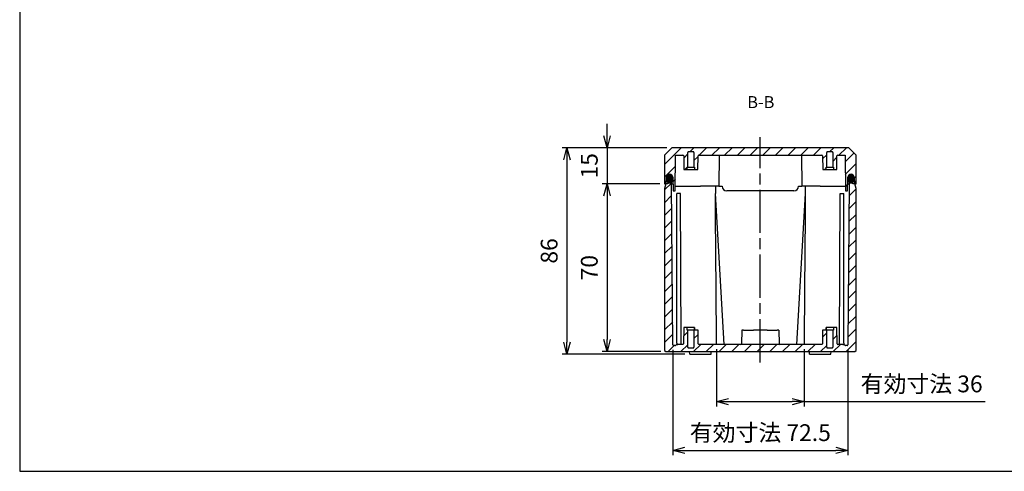
# Model space of a CAD drawing. Units: millimetres. Extents: x 0 to 1622, y 0 to 560.
# Drawn here: x 816 to 1227, y 0 to 188 of the extents above; entities that cross this region are included whole.
import ezdxf

# ---------------------------------------------------------------- set-up
doc = ezdxf.new("R2010")
doc.units = ezdxf.units.MM
doc.header["$LTSCALE"] = 1.5
doc.linetypes.add('AM_ISO08W050', pattern=[18, 12, -1.5, 3, -1.5])
doc.linetypes.add('CENTER', pattern=[2, 1.25, -0.25, 0.25, -0.25])
for name, color, linetype, lineweight in [('AM_10', 7, 'AM_ISO08W050', 50), ('AM_5', 3, 'Continuous', 25), ('AM_7', 4, 'AM_ISO08W050', 25), ('AM_8', 1, 'Continuous', 25), ('ｶﾞｽｹｯﾄ', 5, 'Continuous', 25), ('ﾄｯﾌﾟｶﾊﾞｰ', 7, 'Continuous', 25), ('ﾎﾞﾃﾞｨｰ', 2, 'Continuous', 25)]:
    doc.layers.add(name, color=color, linetype=linetype, lineweight=lineweight)
doc.styles.add('ACISOTS', font='isocp.shx', dxfattribs={"height": 1, "bigfont": 'extfont.shx'})
doc.styles.get("Standard").update_dxf_attribs({"font": 'ISOCP.SHX', "bigfont": 'EXTFONT.SHX'})
doc.dimstyles.new('AM_ISO$0', dxfattribs={"dimtxt": 3.5, "dimasz": 2.5, "dimexe": 1, "dimexo": 1, "dimgap": 1.5, "dimtad": 1, "dimdsep": 46, "dimtxsty": 'Standard', "dimblk": 'OPEN30', "dimcen": 0, "dimclrd": 3, "dimclre": 3, "dimclrt": 2, "dimadec": 0, "dimazin": 2, "dimtp": 0.1, "dimtm": 0.1, "dimtfac": 0.71, "dimtmove": 0, "dimatfit": 3, "dimldrblk": 'OPEN30', "dimfxl": 0, "dimlwd": -1, "dimlwe": -1, "dimarcsym": 0})
pattern_1 = [(45, (-980.6968, -633.397), (-2.6516504, 2.6516504), [])]

# ---------------------------------------------------------------- blocks, each defined once
blk = doc.blocks.new('TK-A3')
blk.add_lwpolyline([(0, 0), (403, 0), (403, 280), (0, 280)], close=True)
blk = doc.blocks.new('*S153')
at = {"layer": 'AM_10', "color": 7, "linetype": 'CENTER'}
for p, q in [((1068.69, 241), (1078.69, 241)), ((1181.78, 241), (1171.78, 241))]:
    blk.add_line(p, q, dxfattribs=at)
at = {"layer": 'AM_10', "color": 1, "linetype": 'CENTER'}
blk.add_line((1078.69, 241), (1171.78, 241), dxfattribs=at)
at = {"layer": 'AM_10', "color": 7, "linetype": 'AM_ISO08W050'}
for p, q in [((1073.69, 236), (1073.69, 231)), ((1176.78, 236), (1176.78, 231))]:
    blk.add_line(p, q, dxfattribs=at)
at = {"layer": 'AM_10', "color": 7, "linetype": 'Continuous', "extrusion": (2.44929e-17, 0, -1)}
blk.add_trace([(-1073.03, 236), (-1074.35, 236), (-1073.69, 241)], dxfattribs=at)
at = {"layer": 'AM_10', "color": 7, "linetype": 'Continuous'}
blk.add_trace([(1177.44, 236), (1176.12, 236), (1176.78, 241)], dxfattribs=at)
at = {"layer": 'AM_10', "color": 7, "char_height": 5, "attachment_point": 5, "style": 'ACISOTS'}
for s, insert in [('B', (1073.69, 226)), ('B', (1176.78, 226)), ('B-B', (1125.45, 153.32))]:
    blk.add_mtext(s, dxfattribs=dict(at, insert=insert))
blk = doc.blocks.new('_Open30')
at = {"color": 0, "linetype": 'ByBlock', "lineweight": -2}
for p, q in [((-1, 0.268), (0, 0)), ((0, 0), (-1, -0.268)), ((0, 0), (-1, 0))]:
    blk.add_line(p, q, dxfattribs=at)
blk = doc.blocks.new('*D115')
at = {"layer": 'AM_5', "color": 3, "transparency": 16777216}
for p, q in [((1061.24, 139.91), (1061.24, 144.91)), ((1086.24, 134.91), (1059.24, 134.91)), ((1061.24, 134.91), (1061.24, 119.91)), ((1083.24, 119.91), (1059.24, 119.91)), ((1061.24, 114.91), (1061.24, 109.91))]:
    blk.add_line(p, q, dxfattribs=at)
at = {"layer": 'Defpoints', "color": 0, "transparency": 16777216}
for p in [(1088.24, 134.91), (1061.24, 119.91), (1085.24, 119.91)]:
    blk.add_point(p, dxfattribs=at)
at = {"layer": 'AM_5', "color": 3, "transparency": 16777216, "xscale": 5, "yscale": 5, "zscale": 5}
for p, rotation in [((1061.24, 134.91), 270), ((1061.24, 119.91), 90)]:
    blk.add_blockref('_Open30', p, dxfattribs=dict(at, rotation=rotation))
at = {"layer": 'AM_5', "color": 2, "transparency": 16777216, "insert": (1054.74, 127.41), "char_height": 7, "attachment_point": 5, "rotation": 90}
blk.add_mtext('15', dxfattribs=at)
blk = doc.blocks.new('*D116')
at = {"layer": 'AM_5', "color": 3, "transparency": 16777216}
for p, q in [((1083.24, 119.91), (1059.24, 119.91)), ((1061.24, 114.91), (1061.24, 54.91)), ((1083.74, 49.91), (1059.24, 49.91))]:
    blk.add_line(p, q, dxfattribs=at)
at = {"layer": 'Defpoints', "color": 0, "transparency": 16777216}
for p in [(1085.24, 119.91), (1061.24, 49.91), (1085.74, 49.91)]:
    blk.add_point(p, dxfattribs=at)
at = {"layer": 'AM_5', "color": 3, "transparency": 16777216, "xscale": 5, "yscale": 5, "zscale": 5}
for p, rotation in [((1061.24, 119.91), 90), ((1061.24, 49.91), 270)]:
    blk.add_blockref('_Open30', p, dxfattribs=dict(at, rotation=rotation))
at = {"layer": 'AM_5', "color": 2, "transparency": 16777216, "insert": (1054.74, 84.91), "char_height": 7, "attachment_point": 5, "rotation": 90}
blk.add_mtext('70', dxfattribs=at)
blk = doc.blocks.new('*D117')
at = {"layer": 'AM_5', "color": 3, "transparency": 16777216}
for p, q in [((1086.24, 134.91), (1042.47, 134.91)), ((1044.47, 129.91), (1044.47, 53.91)), ((1093.74, 48.91), (1042.47, 48.91))]:
    blk.add_line(p, q, dxfattribs=at)
at = {"layer": 'Defpoints', "color": 0, "transparency": 16777216}
for p in [(1088.24, 134.91), (1044.47, 48.91), (1095.74, 48.91)]:
    blk.add_point(p, dxfattribs=at)
at = {"layer": 'AM_5', "color": 3, "transparency": 16777216, "xscale": 5, "yscale": 5, "zscale": 5}
for p, rotation in [((1044.47, 134.91), 90), ((1044.47, 48.91), 270)]:
    blk.add_blockref('_Open30', p, dxfattribs=dict(at, rotation=rotation))
at = {"layer": 'AM_5', "color": 2, "transparency": 16777216, "insert": (1037.97, 91.91), "char_height": 7, "attachment_point": 5, "rotation": 90}
blk.add_mtext('86', dxfattribs=at)
blk = doc.blocks.new('*D118')
at = {"layer": 'AM_5', "color": 3, "transparency": 16777216}
for p, q in [((1088.74, 50.71), (1088.74, 6.7)), ((1161.74, 50.71), (1161.74, 6.7)), ((1093.74, 8.7), (1156.74, 8.7))]:
    blk.add_line(p, q, dxfattribs=at)
at = {"layer": 'Defpoints', "color": 0, "transparency": 16777216}
for p in [(1088.74, 52.71), (1161.74, 52.71), (1161.74, 8.7)]:
    blk.add_point(p, dxfattribs=at)
at = {"layer": 'AM_5', "color": 3, "transparency": 16777216, "xscale": 5, "yscale": 5, "zscale": 5, "rotation": 180}
blk.add_blockref('_Open30', (1088.74, 8.7), dxfattribs=at)
at = {"layer": 'AM_5', "color": 3, "transparency": 16777216, "xscale": 5, "yscale": 5, "zscale": 5}
blk.add_blockref('_Open30', (1161.74, 8.7), dxfattribs=at)
at = {"layer": 'AM_5', "color": 2, "transparency": 16777216, "insert": (1125.24, 15.2), "char_height": 7, "attachment_point": 5}
blk.add_mtext('有効寸法 72.5', dxfattribs=at)
blk = doc.blocks.new('*D119')
at = {"layer": 'AM_5', "color": 3, "transparency": 16777216}
for p, q in [((1106.98, 50.91), (1106.98, 27.04)), ((1143.51, 50.91), (1143.51, 27.04)), ((1111.98, 29.04), (1138.51, 29.04)), ((1143.51, 29.04), (1219.05, 29.04))]:
    blk.add_line(p, q, dxfattribs=at)
at = {"layer": 'Defpoints', "color": 0, "transparency": 16777216}
for p in [(1106.98, 52.91), (1143.51, 52.91), (1143.51, 29.04)]:
    blk.add_point(p, dxfattribs=at)
at = {"layer": 'AM_5', "color": 3, "transparency": 16777216, "xscale": 5, "yscale": 5, "zscale": 5, "rotation": 180}
blk.add_blockref('_Open30', (1106.98, 29.04), dxfattribs=at)
at = {"layer": 'AM_5', "color": 3, "transparency": 16777216, "xscale": 5, "yscale": 5, "zscale": 5}
blk.add_blockref('_Open30', (1143.51, 29.04), dxfattribs=at)
at = {"layer": 'AM_5', "color": 2, "transparency": 16777216, "insert": (1192.6, 35.54), "char_height": 7, "attachment_point": 5}
blk.add_mtext('有効寸法 36', dxfattribs=at)
blk = doc.blocks.new('*S154')
at = {"layer": 'AM_10', "color": 7, "linetype": 'CENTER'}
for p, q in [((1068.69, 241), (1078.69, 241)), ((1181.78, 241), (1171.78, 241))]:
    blk.add_line(p, q, dxfattribs=at)
at = {"layer": 'AM_10', "color": 1, "linetype": 'CENTER'}
blk.add_line((1078.69, 241), (1171.78, 241), dxfattribs=at)
at = {"layer": 'AM_10', "color": 7, "linetype": 'AM_ISO08W050'}
for p, q in [((1073.69, 236), (1073.69, 231)), ((1176.78, 236), (1176.78, 231))]:
    blk.add_line(p, q, dxfattribs=at)
at = {"layer": 'AM_10', "color": 7, "linetype": 'Continuous', "extrusion": (2.44929e-17, 0, -1)}
blk.add_trace([(-1073.03, 236), (-1074.35, 236), (-1073.69, 241)], dxfattribs=at)
at = {"layer": 'AM_10', "color": 7, "linetype": 'Continuous'}
blk.add_trace([(1177.44, 236), (1176.12, 236), (1176.78, 241)], dxfattribs=at)
at = {"layer": 'AM_10', "color": 7, "char_height": 5, "attachment_point": 5, "style": 'ACISOTS'}
for s, insert in [('B', (1073.69, 226)), ('B', (1176.78, 226)), ('B-B', (1125.45, 153.32))]:
    blk.add_mtext(s, dxfattribs=dict(at, insert=insert))

msp = doc.modelspace()

# ---------------------------------------------------------------- hatches: boundary and pattern name
at = {"layer": 'AM_8'}
h = msp.add_hatch(dxfattribs=at)
h.set_pattern_fill('_U', color=256, scale=3.75, angle=45, style=0, pattern_type=0)
h.set_pattern_definition(pattern_1)
edge = h.paths.add_edge_path()
edge.add_line((1085.24, 131.91), (1085.24, 119.91))
edge.add_line((1085.24, 119.91), (1085.94, 119.91))
edge.add_line((1085.94, 119.91), (1086.04, 122.66))
edge.add_arc((1087.34, 122.61), 1.3, 2, 178, ccw=False)
edge.add_line((1088.65, 122.66), (1088.69, 121.41))
edge.add_line((1088.69, 121.41), (1088.74, 119.91))
edge.add_line((1088.74, 119.91), (1088.85, 116.91))
edge.add_line((1088.85, 116.91), (1089.72, 116.91))
edge.add_line((1089.72, 116.91), (1089.85, 131.81))
edge.add_line((1089.85, 131.81), (1092.95, 131.81))
edge.add_arc((1092.95, 131.51), 0.3, 0.5, 89.9987, ccw=False)
edge.add_line((1093.25, 131.52), (1093.3, 125.81))
edge.add_line((1093.3, 125.81), (1094.74, 125.81))
edge.add_line((1094.74, 125.81), (1094.74, 126.81))
edge.add_line((1094.74, 126.81), (1094.97, 126.81))
edge.add_line((1094.97, 126.81), (1094.97, 133.01))
edge.add_arc((1095.27, 133.01), 0.3, 89.9959, 180, ccw=False)
edge.add_line((1095.27, 133.31), (1097.22, 133.31))
edge.add_arc((1097.22, 133.01), 0.3, 0, 90.0041, ccw=False)
edge.add_line((1097.52, 133.01), (1097.52, 126.81))
edge.add_line((1097.52, 126.81), (1097.74, 126.81))
edge.add_line((1097.74, 126.81), (1097.74, 125.81))
edge.add_line((1097.74, 125.81), (1099.19, 125.81))
edge.add_line((1099.19, 125.81), (1099.24, 131.52))
edge.add_arc((1099.54, 131.51), 0.3, 90.0013, 179.5, ccw=False)
edge.add_line((1099.54, 131.81), (1108.05, 131.81))
edge.add_line((1108.05, 131.81), (1150.95, 131.81))
edge.add_arc((1150.95, 131.51), 0.3, 0.5, 89.9987, ccw=False)
edge.add_line((1151.25, 131.52), (1151.3, 125.81))
edge.add_line((1151.3, 125.81), (1152.74, 125.81))
edge.add_line((1152.74, 125.81), (1152.74, 126.81))
edge.add_line((1152.74, 126.81), (1152.97, 126.81))
edge.add_line((1152.97, 126.81), (1152.97, 133.01))
edge.add_arc((1153.27, 133.01), 0.3, 89.9959, 180, ccw=False)
edge.add_line((1153.27, 133.31), (1155.22, 133.31))
edge.add_arc((1155.22, 133.01), 0.3, 0, 90.0041, ccw=False)
edge.add_line((1155.52, 133.01), (1155.52, 126.81))
edge.add_line((1155.52, 126.81), (1155.74, 126.81))
edge.add_line((1155.74, 126.81), (1155.74, 125.81))
edge.add_line((1155.74, 125.81), (1157.19, 125.81))
edge.add_line((1157.19, 125.81), (1157.24, 131.52))
edge.add_arc((1157.54, 131.51), 0.3, 90.0013, 179.5, ccw=False)
edge.add_line((1157.54, 131.81), (1160.64, 131.81))
edge.add_line((1160.64, 131.81), (1160.77, 116.91))
edge.add_line((1160.77, 116.91), (1161.64, 116.91))
edge.add_line((1161.64, 116.91), (1161.84, 122.66))
edge.add_arc((1163.14, 122.61), 1.3, 2, 178, ccw=False)
edge.add_line((1164.45, 122.66), (1164.54, 119.91))
edge.add_line((1164.54, 119.91), (1165.24, 119.91))
edge.add_line((1165.24, 119.91), (1165.24, 131.91))
edge.add_line((1165.24, 131.91), (1162.24, 134.91))
edge.add_line((1162.24, 134.91), (1088.24, 134.91))
edge.add_line((1088.24, 134.91), (1085.24, 131.91))
h = msp.add_hatch(dxfattribs=at)
h.set_pattern_fill('_U', color=256, scale=3.75, angle=45, style=0, pattern_type=0)
h.set_pattern_definition(pattern_1)
edge = h.paths.add_edge_path()
edge.add_line((1117.14, 52.91), (1133.34, 52.91))
edge.add_line((1133.34, 52.91), (1140.29, 52.91))
edge.add_line((1140.29, 52.91), (1150.88, 52.91))
edge.add_arc((1150.88, 53.21), 0.3, 270.0015, 359.5)
edge.add_line((1151.18, 53.21), (1151.23, 58.91))
edge.add_line((1151.23, 58.91), (1152.97, 58.91))
edge.add_line((1152.97, 58.91), (1152.97, 51.71))
edge.add_arc((1153.27, 51.71), 0.3, 180, 270.0042)
edge.add_line((1153.27, 51.41), (1155.22, 51.41))
edge.add_arc((1155.22, 51.71), 0.3, 269.9958, 360)
edge.add_line((1155.52, 51.71), (1155.52, 58.91))
edge.add_line((1155.52, 58.91), (1155.74, 58.91))
edge.add_line((1155.74, 58.91), (1155.74, 59.91))
edge.add_line((1155.74, 59.91), (1157.24, 59.91))
edge.add_line((1157.24, 59.91), (1157.3, 53.21))
edge.add_arc((1157.6, 53.21), 0.3, 180.5, 269.9985)
edge.add_line((1157.6, 52.91), (1158.31, 52.91))
edge.add_line((1158.31, 52.91), (1159.75, 52.91))
edge.add_line((1159.75, 52.91), (1160.14, 52.91))
edge.add_line((1160.14, 52.91), (1160.25, 52.91))
edge.add_line((1160.25, 52.91), (1160.66, 52.5))
edge.add_arc((1160.87, 52.71), 0.3, 225, 270)
edge.add_line((1160.87, 52.41), (1161.44, 52.41))
edge.add_arc((1161.44, 52.71), 0.3, 270, 359.5)
edge.add_line((1161.74, 52.71), (1162.33, 119.91))
edge.add_line((1162.33, 119.91), (1162.57, 121.25))
edge.add_arc((1162.76, 121.21), 0.2, 90, 170, ccw=False)
edge.add_line((1162.76, 121.41), (1163.4, 121.41))
edge.add_arc((1163.4, 121.21), 0.2, 10, 90, ccw=False)
edge.add_line((1163.59, 121.25), (1163.83, 119.91))
edge.add_line((1163.83, 119.91), (1164.71, 119.91))
edge.add_line((1164.71, 119.91), (1165.24, 117.91))
edge.add_line((1165.24, 117.91), (1165.24, 50.41))
edge.add_line((1165.24, 50.41), (1164.74, 49.91))
edge.add_line((1164.74, 49.91), (1085.74, 49.91))
edge.add_line((1085.74, 49.91), (1085.24, 50.41))
edge.add_line((1085.24, 50.41), (1085.24, 117.91))
edge.add_line((1085.24, 117.91), (1085.78, 119.91))
edge.add_line((1085.78, 119.91), (1086.66, 119.91))
edge.add_line((1086.66, 119.91), (1086.89, 121.25))
edge.add_arc((1087.09, 121.21), 0.2, 90, 170, ccw=False)
edge.add_line((1087.09, 121.41), (1087.72, 121.41))
edge.add_arc((1087.72, 121.21), 0.2, 10, 90, ccw=False)
edge.add_line((1087.92, 121.25), (1088.16, 119.91))
edge.add_line((1088.16, 119.91), (1088.74, 52.71))
edge.add_arc((1089.04, 52.71), 0.3, 180.5, 270)
edge.add_line((1089.04, 52.41), (1089.61, 52.41))
edge.add_arc((1089.61, 52.71), 0.3, 270, 315)
edge.add_line((1089.82, 52.5), (1090.24, 52.91))
edge.add_line((1090.24, 52.91), (1090.34, 52.91))
edge.add_line((1090.34, 52.91), (1090.74, 52.91))
edge.add_line((1090.74, 52.91), (1092.17, 52.91))
edge.add_line((1092.17, 52.91), (1092.88, 52.91))
edge.add_arc((1092.88, 53.21), 0.3, 270.0015, 359.5)
edge.add_line((1093.18, 53.21), (1093.24, 59.91))
edge.add_line((1093.24, 59.91), (1094.74, 59.91))
edge.add_line((1094.74, 59.91), (1094.74, 58.91))
edge.add_line((1094.74, 58.91), (1094.97, 58.91))
edge.add_line((1094.97, 58.91), (1094.97, 51.71))
edge.add_arc((1095.27, 51.71), 0.3, 180, 270.0042)
edge.add_line((1095.27, 51.41), (1097.22, 51.41))
edge.add_arc((1097.22, 51.71), 0.3, 269.9958, 360)
edge.add_line((1097.52, 51.71), (1097.52, 58.91))
edge.add_line((1097.52, 58.91), (1099.25, 58.91))
edge.add_line((1099.25, 58.91), (1099.3, 53.21))
edge.add_arc((1099.6, 53.21), 0.3, 180.5, 269.9985)
edge.add_line((1099.6, 52.91), (1113.26, 52.91))
edge.add_line((1113.26, 52.91), (1117.14, 52.91))
at = {"layer": 'ｶﾞｽｹｯﾄ'}
h = msp.add_hatch(color=256, dxfattribs=at)
edge = h.paths.add_edge_path()
edge.add_arc((1087.33, 122.61), 1.3, 90, 180, ccw=False)
edge.add_line((1087.33, 123.91), (1087.38, 123.91))
edge.add_arc((1087.38, 122.61), 1.3, 0, 90, ccw=False)
edge.add_line((1088.68, 122.61), (1088.68, 121.21))
edge.add_arc((1087.38, 121.21), 1.3, -90, 0, ccw=False)
edge.add_line((1087.38, 119.91), (1087.33, 119.91))
edge.add_arc((1087.33, 121.21), 1.3, 180, 270, ccw=False)
edge.add_line((1086.03, 121.21), (1086.03, 122.61))
h = msp.add_hatch(color=256, dxfattribs=at)
edge = h.paths.add_edge_path()
edge.add_arc((1163.12, 122.62), 1.3, 90, 180, ccw=False)
edge.add_line((1163.12, 123.92), (1163.17, 123.92))
edge.add_arc((1163.17, 122.62), 1.3, 0, 90, ccw=False)
edge.add_line((1164.47, 122.62), (1164.47, 121.22))
edge.add_arc((1163.17, 121.22), 1.3, -90, 0, ccw=False)
edge.add_line((1163.17, 119.92), (1163.12, 119.92))
edge.add_arc((1163.12, 121.22), 1.3, 180, 270, ccw=False)
edge.add_line((1161.82, 121.22), (1161.82, 122.62))

# ---------------------------------------------------------------- linework, layer by layer
at = {"layer": 'AM_7'}
msp.add_line((1125.24, 45.41), (1125.24, 139.41), dxfattribs=at)
at = {"layer": 'ﾄｯﾌﾟｶﾊﾞｰ'}
for p, q in [((1088.24, 134.91), (1085.24, 131.91)), ((1085.24, 131.91), (1085.24, 119.91)), ((1162.24, 134.91), (1088.24, 134.91)), ((1089.72, 116.91), (1089.85, 131.81)), ((1089.85, 131.81), (1092.95, 131.81)), ((1094.97, 126.81), (1094.97, 133.01)), ((1095.27, 133.31), (1097.22, 133.31)), ((1097.52, 133.01), (1097.52, 126.81)), ((1099.54, 131.81), (1150.95, 131.81)), ((1108.05, 131.81), (1107.93, 118.91)), ((1142.44, 131.81), (1142.55, 118.91)), ((1152.97, 126.81), (1152.97, 133.01)), ((1153.27, 133.31), (1155.22, 133.31)), ((1155.52, 133.01), (1155.52, 126.81)), ((1157.54, 131.81), (1160.64, 131.81)), ((1160.64, 131.81), (1160.77, 116.91)), ((1165.24, 131.91), (1162.24, 134.91)), ((1165.24, 119.91), (1165.24, 131.91)), ((1093.25, 131.52), (1093.3, 125.81)), ((1099.19, 125.81), (1099.24, 131.52)), ((1151.25, 131.52), (1151.3, 125.81)), ((1157.19, 125.81), (1157.24, 131.52)), ((1093.3, 125.81), (1094.74, 125.81)), ((1094.74, 125.81), (1094.74, 126.81)), ((1094.74, 126.81), (1094.97, 126.81)), ((1094.74, 125.81), (1097.74, 125.81)), ((1094.97, 126.81), (1097.52, 126.81)), ((1097.52, 126.81), (1097.74, 126.81)), ((1097.74, 126.81), (1097.74, 125.81)), ((1097.74, 125.81), (1099.19, 125.81)), ((1151.3, 125.81), (1152.74, 125.81)), ((1152.74, 125.81), (1152.74, 126.81)), ((1152.74, 126.81), (1152.97, 126.81)), ((1152.74, 125.81), (1155.74, 125.81)), ((1152.97, 126.81), (1155.52, 126.81)), ((1155.52, 126.81), (1155.74, 126.81)), ((1155.74, 126.81), (1155.74, 125.81)), ((1155.74, 125.81), (1157.19, 125.81)), ((1085.24, 119.91), (1085.94, 119.91)), ((1085.94, 119.91), (1086.04, 122.66)), ((1088.16, 119.91), (1088.74, 119.91)), ((1088.65, 122.66), (1088.85, 116.91)), ((1161.64, 116.91), (1161.84, 122.66)), ((1161.74, 119.91), (1162.33, 119.91)), ((1164.45, 122.66), (1164.54, 119.91)), ((1164.54, 119.91), (1165.24, 119.91)), ((1088.85, 116.91), (1089.72, 116.91)), ((1089.73, 118.91), (1100.24, 118.91)), ((1107.93, 118.91), (1100.24, 118.91)), ((1107.93, 118.91), (1109.24, 118.91)), ((1139.24, 116.91), (1111.24, 116.91)), ((1141.24, 118.91), (1142.55, 118.91)), ((1150.24, 118.91), (1142.55, 118.91)), ((1150.24, 118.91), (1160.75, 118.91)), ((1160.77, 116.91), (1161.64, 116.91))]:
    msp.add_line(p, q, dxfattribs=at)
for centre, radius, start, end in [((1092.95, 131.51), 0.3, 0.5, 89.9987), ((1095.27, 133.01), 0.3, 89.9959, 180), ((1097.22, 133.01), 0.3, 0, 90.0041), ((1099.54, 131.51), 0.3, 90.0013, 179.5), ((1150.95, 131.51), 0.3, 0.5, 89.9987), ((1153.27, 133.01), 0.3, 89.9959, 180), ((1155.22, 133.01), 0.3, 0, 90.0041), ((1157.54, 131.51), 0.3, 90.0013, 179.5), ((1087.34, 122.61), 1.3, 2, 178), ((1163.14, 122.61), 1.3, 2, 178), ((1111.24, 118.91), 2, 180, 270), ((1139.24, 118.91), 2, 270, 0)]:
    msp.add_arc(centre, radius, start, end, dxfattribs=at)
at = {"layer": 'ﾎﾞﾃﾞｨｰ'}
for p, q in [((1085.78, 119.91), (1085.24, 117.91)), ((1086.66, 119.91), (1085.78, 119.91)), ((1086.89, 121.25), (1086.66, 119.91)), ((1087.72, 121.41), (1087.09, 121.41)), ((1088.69, 121.41), (1087.72, 121.41)), ((1088.16, 119.91), (1087.92, 121.25)), ((1088.74, 52.71), (1088.16, 119.91)), ((1162.33, 119.91), (1161.74, 52.71)), ((1162.76, 121.41), (1161.8, 121.41)), ((1162.57, 121.25), (1162.33, 119.91)), ((1163.4, 121.41), (1162.76, 121.41)), ((1163.83, 119.91), (1163.59, 121.25)), ((1164.71, 119.91), (1163.83, 119.91)), ((1165.24, 117.91), (1164.71, 119.91)), ((1085.24, 117.91), (1085.24, 50.41)), ((1091.84, 115.91), (1090.34, 115.91)), ((1090.34, 53.41), (1090.34, 115.91)), ((1092.17, 52.91), (1091.84, 115.91)), ((1106.46, 118.91), (1106.49, 115.91)), ((1106.49, 115.91), (1106.46, 115.91)), ((1110.17, 52.91), (1106.49, 115.91)), ((1143.99, 115.91), (1140.32, 52.91)), ((1144.02, 118.91), (1143.99, 115.91)), ((1144.02, 115.91), (1143.99, 115.91)), ((1158.31, 52.91), (1158.64, 115.91)), ((1158.64, 115.91), (1160.14, 115.91)), ((1160.14, 53.41), (1160.14, 115.91)), ((1165.24, 50.41), (1165.24, 117.91)), ((1093.24, 59.91), (1093.18, 53.21)), ((1094.74, 59.91), (1093.24, 59.91)), ((1094.74, 58.91), (1094.74, 59.91)), ((1097.74, 59.91), (1094.74, 59.91)), ((1094.97, 58.91), (1094.74, 58.91)), ((1094.97, 51.71), (1094.97, 58.91)), ((1097.52, 58.91), (1094.97, 58.91)), ((1097.74, 58.91), (1097.52, 58.91)), ((1097.52, 58.91), (1097.52, 51.71)), ((1097.74, 58.91), (1097.74, 59.91)), ((1097.74, 59.91), (1097.74, 58.91)), ((1099.25, 58.91), (1097.74, 58.91)), ((1099.3, 53.21), (1099.25, 58.91)), ((1117.49, 58.91), (1117.44, 53.21)), ((1118.24, 58.91), (1117.49, 58.91)), ((1118.24, 58.91), (1122.11, 58.91)), ((1128.09, 58.91), (1122.4, 58.91)), ((1128.37, 58.91), (1132.24, 58.91)), ((1132.99, 58.91), (1132.24, 58.91)), ((1132.99, 58.91), (1133.04, 53.21)), ((1151.23, 58.91), (1151.18, 53.21)), ((1152.74, 58.91), (1151.23, 58.91)), ((1152.74, 58.91), (1152.74, 59.91)), ((1152.74, 59.91), (1152.74, 58.91)), ((1155.74, 59.91), (1152.74, 59.91)), ((1152.97, 58.91), (1152.74, 58.91)), ((1152.97, 51.71), (1152.97, 58.91)), ((1155.52, 58.91), (1152.97, 58.91)), ((1155.74, 58.91), (1155.52, 58.91)), ((1155.52, 58.91), (1155.52, 51.71)), ((1157.24, 59.91), (1155.74, 59.91)), ((1155.74, 59.91), (1155.74, 58.91)), ((1157.3, 53.21), (1157.24, 59.91)), ((1085.24, 50.41), (1085.74, 49.91)), ((1085.74, 49.91), (1164.74, 49.91)), ((1089.61, 52.41), (1089.04, 52.41)), ((1090.24, 52.91), (1089.82, 52.5)), ((1090.24, 52.91), (1090.74, 52.91)), ((1090.34, 53.41), (1090.34, 52.91)), ((1092.88, 52.91), (1090.74, 52.91)), ((1097.22, 51.41), (1095.27, 51.41)), ((1095.74, 48.91), (1095.73, 49.91)), ((1150.88, 52.91), (1099.6, 52.91)), ((1104.74, 48.91), (1104.75, 49.91)), ((1145.74, 48.91), (1145.73, 49.91)), ((1155.22, 51.41), (1153.27, 51.41)), ((1154.74, 48.91), (1154.75, 49.91)), ((1159.75, 52.91), (1157.6, 52.91)), ((1159.75, 52.91), (1160.25, 52.91)), ((1160.14, 53.41), (1160.14, 52.91)), ((1160.66, 52.5), (1160.25, 52.91)), ((1161.44, 52.41), (1160.87, 52.41)), ((1164.74, 49.91), (1165.24, 50.41)), ((1095.74, 48.91), (1104.74, 48.91)), ((1145.74, 48.91), (1154.74, 48.91))]:
    msp.add_line(p, q, dxfattribs=at)
for centre, radius, start, end in [((1087.09, 121.21), 0.2, 90, 170), ((1087.72, 121.21), 0.2, 10, 90), ((1162.76, 121.21), 0.2, 90, 170), ((1163.4, 121.21), 0.2, 10, 90), ((1089.04, 52.71), 0.3, 180.5, 270), ((1089.61, 52.71), 0.3, 270, 315), ((1092.88, 53.21), 0.3, 270.0015, 359.5), ((1095.27, 51.71), 0.3, 180, 270.0042), ((1097.22, 51.71), 0.3, 269.9958, 0), ((1099.6, 53.21), 0.3, 180.5, 269.9985), ((1117.14, 53.21), 0.3, 270.0043, 359.5), ((1133.34, 53.21), 0.3, 180.5, 269.9957), ((1150.88, 53.21), 0.3, 270.0015, 359.5), ((1153.27, 51.71), 0.3, 180, 270.0042), ((1155.22, 51.71), 0.3, 269.9958, 0), ((1157.6, 53.21), 0.3, 180.5, 269.9985), ((1160.87, 52.71), 0.3, 225, 270), ((1161.44, 52.71), 0.3, 270, 359.5)]:
    msp.add_arc(centre, radius, start, end, dxfattribs=at)
for points, knots in [([(1106.98, 52.91), (1106.97, 53.08), (1106.97, 53.25), (1106.97, 53.41), (1106.92, 60.31), (1106.8, 74.26), (1106.63, 95.1), (1106.52, 109), (1106.46, 115.91)], [0.0031577, 0.0031577, 0.0031577, 0.0031577, 0.0109511, 0.0109511, 0.0109511, 0.3333333, 0.6666667, 1, 1, 1, 1]), ([(1144.02, 115.91), (1143.97, 109), (1143.85, 95.1), (1143.68, 74.26), (1143.57, 60.31), (1143.51, 53.41), (1143.51, 53.25), (1143.51, 53.08), (1143.51, 52.91)], [0, 0, 0, 0, 0.3333333, 0.6666667, 0.9890489, 0.9890489, 0.9890489, 0.9968423, 0.9968423, 0.9968423, 0.9968423]), ([(1122.11, 58.91), (1122.14, 58.91), (1122.18, 58.91), (1122.23, 58.91), (1122.26, 58.91), (1122.32, 58.91), (1122.34, 58.91), (1122.38, 58.91), (1122.39, 58.91), (1122.4, 58.91)], [-0.03748501, -0.03748501, -0.03748501, -0.03748501, -0.02834873, -0.02834873, -0.01874301, -0.01874301, -0.00913727, -0.00913727, -0.000001, -0.000001, -0.000001, -0.000001]), ([(1128.09, 58.91), (1128.1, 58.91), (1128.11, 58.91), (1128.15, 58.91), (1128.17, 58.91), (1128.22, 58.91), (1128.25, 58.91), (1128.31, 58.91), (1128.34, 58.91), (1128.37, 58.91)], [-0.03748501, -0.03748501, -0.03748501, -0.03748501, -0.02834874, -0.02834874, -0.01874301, -0.01874301, -0.00913729, -0.00913729, -0.000001, -0.000001, -0.000001, -0.000001])]:
    msp.add_open_spline(points, degree=3, knots=knots, dxfattribs=at)

# ---------------------------------------------------------------- block references
at = {"lineweight": 0, "xscale": 2, "yscale": 2, "zscale": 2}
msp.add_blockref('TK-A3', (816, 0), dxfattribs=at)
at = {"layer": 'AM_10'}
for name in ['*S153', '*S154']:
    msp.add_blockref(name, (0, 0), dxfattribs=at)

# ---------------------------------------------------------------- dimensions: what is measured, and where the dimension line sits
at = {"layer": 'AM_5'}
for base, p1, p2, override, picture, middle in [((1061.24, 119.91), (1088.24, 134.91), (1085.24, 119.91), {"dimscale": 2, "dimdec": 1, "dimtix": 1}, '*D115', (1054.74, 127.41)), ((1044.47, 48.91), (1088.24, 134.91), (1095.74, 48.91), {"dimscale": 2, "dimdec": 1, "dimpost": ''}, '*D117', (1037.97, 91.91)), ((1061.24, 49.91), (1085.24, 119.91), (1085.74, 49.91), {"dimscale": 2, "dimdec": 1, "dimtix": 1}, '*D116', (1054.74, 84.91))]:
    dim = msp.add_linear_dim(base=base, p1=p1, p2=p2, angle=90, dimstyle='AM_ISO$0', override=override, dxfattribs=at)
    dim.commit()
    dim.dimension.update_dxf_attribs({"geometry": picture, "text_midpoint": middle})
dim = msp.add_linear_dim(base=(1161.74, 8.7), p1=(1088.74, 52.71), p2=(1161.74, 52.71), angle=0, text='有効寸法 72.5', dimstyle='AM_ISO$0', override={"dimscale": 2, "dimdec": 1, "dimpost": ''}, dxfattribs=at)
dim.commit()
dim.dimension.update_dxf_attribs({"geometry": '*D118', "text_midpoint": (1125.24, 15.2)})
dim = msp.add_linear_dim(base=(1143.51, 29.04), p1=(1106.98, 52.91), p2=(1143.51, 52.91), text='有効寸法 36', dimstyle='AM_ISO$0', override={"dimscale": 2, "dimdec": 1, "dimpost": ''}, dxfattribs=at)
dim.commit()
dim.dimension.update_dxf_attribs({"geometry": '*D119', "text_midpoint": (1192.6, 29.04), "dimtype": 160})

doc.saveas('drawing.dxf')
